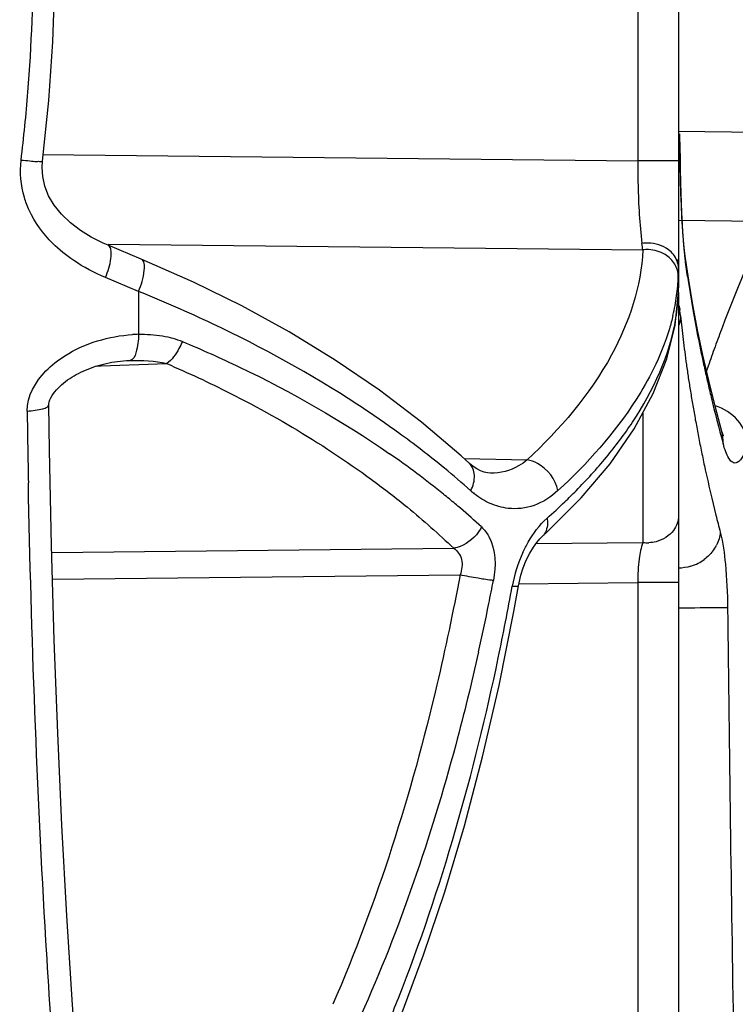
# Model space of a CAD drawing. Units: millimetres. Extents: x -616 to 951, y -850 to 1273.
# Drawn here: x -605 to -598, y 215 to 224 of the extents above; entities that cross this region are included whole.
import ezdxf

# ---------------------------------------------------------------- set-up
doc = ezdxf.new("R2010")
doc.units = ezdxf.units.MM
doc.header["$LTSCALE"] = 30.734
doc.layers.add('BOM_HIDE', color=7, linetype='CONTINUOUS')

msp = doc.modelspace()

# ---------------------------------------------------------------- linework, layer by layer
at = {"layer": 'BOM_HIDE', "color": 7, "linetype": 'Continuous'}
for p, q in [((-598.3693, 228.2163), (-598.3693, 221.6495)), ((-598.7669, 226.9776), (-598.7669, 222.8893)), ((-598.3678, 223.1766), (-597.388, 223.1662)), ((-598.3538, 222.9823), (-598.355, 223.1513)), ((-604.568, 222.9511), (-598.7669, 222.8893)), ((-598.3693, 222.8893), (-598.7669, 222.8893)), ((-598.3454, 222.5733), (-598.349, 222.7021)), ((-598.3411, 222.4537), (-598.3454, 222.5733)), ((-598.3361, 222.3438), (-598.3411, 222.4537)), ((-598.3693, 222.3089), (-597.5106, 222.2998)), ((-598.3306, 222.2444), (-598.3361, 222.3438)), ((-598.3246, 222.1563), (-598.3306, 222.2444)), ((-598.3182, 222.0795), (-598.3246, 222.1563)), ((-603.6069, 221.9314), (-603.9294, 222.0654)), ((-603.9293, 222.0766), (-598.717, 222.021)), ((-598.3116, 222.014), (-598.3182, 222.0795)), ((-598.3047, 221.9589), (-598.3116, 222.014)), ((-598.3047, 221.9587), (-598.3047, 221.9589)), ((-598.3016, 221.8991), (-598.3047, 221.9587)), ((-598.2694, 221.7236), (-598.3047, 221.9587)), ((-598.2818, 221.7621), (-598.3016, 221.8991)), ((-598.2924, 221.8344), (-598.3016, 221.8991)), ((-603.6327, 221.6151), (-603.9549, 221.7507)), ((-603.6327, 221.6151), (-603.6327, 221.1971)), ((-598.3697, 221.6099), (-598.3693, 221.6495)), ((-598.3693, 221.6056), (-598.3693, 212.9528)), ((-598.3601, 221.4578), (-598.3567, 221.4367)), ((-598.1309, 220.9947), (-598.1824, 221.2404)), ((-603.7353, 220.9409), (-603.7141, 220.9416)), ((-598.0739, 220.7461), (-598.1309, 220.9947)), ((-604.0457, 220.8868), (-603.9974, 220.8886)), ((-604.0457, 220.8868), (-603.9974, 220.8886)), ((-603.9974, 220.8886), (-603.3584, 220.912)), ((-598.0798, 220.8877), (-598.0957, 220.8411)), ((-598.0795, 220.8877), (-598.0956, 220.8411)), ((-598.0114, 220.4949), (-598.0739, 220.7461)), ((-597.9457, 220.2493), (-598.0114, 220.4949)), ((-598.7156, 220.4325), (-598.7156, 219.1679)), ((-597.9457, 220.2493), (-597.9458, 220.2496)), ((-600.4096, 219.9408), (-600.4879, 220.0125)), ((-600.4588, 219.9859), (-599.844, 219.9727)), ((-600.4096, 219.9408), (-600.4097, 219.9409)), ((-598.0445, 219.5991), (-598.0045, 219.4347)), ((-599.6978, 219.2251), (-599.6983, 219.2246)), ((-599.758, 219.1568), (-598.7156, 219.1679)), ((-604.4795, 219.0686), (-600.5598, 219.1102)), ((-604.4719, 218.809), (-600.4988, 218.8511)), ((-599.9294, 218.7645), (-598.7669, 218.7769)), ((-598.7669, 218.7769), (-598.7669, 214.09)), ((-598.3693, 218.7769), (-598.7669, 218.7769))]:
    msp.add_line(p, q, dxfattribs=at)
for points in [[(-604.5687, 222.8848), (-604.5082, 223.4762), (-604.469, 224.0488), (-604.449, 224.6225), (-604.4482, 225.1966), (-604.4666, 225.7706), (-604.5042, 226.3436), (-604.5608, 226.915), (-604.5687, 226.9821)], [(-598.349, 222.7021), (-598.3518, 222.8389), (-598.3538, 222.9823)], [(-604.1998, 222.2101), (-604.2973, 222.2847), (-604.3834, 222.3675), (-604.4545, 222.4559), (-604.5092, 222.5481), (-604.5468, 222.6422), (-604.5675, 222.7349), (-604.5729, 222.8228), (-604.5687, 222.8848)], [(-603.9294, 222.0654), (-603.979, 222.0869), (-604.0931, 222.1442), (-604.1998, 222.2101)], [(-600.4879, 220.0125), (-600.8743, 220.3415), (-601.2846, 220.6531), (-601.7156, 220.9462), (-602.1637, 221.2199), (-602.6255, 221.4735), (-603.0969, 221.7062), (-603.6069, 221.9314)], [(-598.1824, 221.2404), (-598.2286, 221.4834), (-598.2694, 221.7236)], [(-599.6983, 219.2246), (-599.6447, 219.2738), (-599.318, 219.6012), (-599.0366, 219.9348), (-598.801, 220.275), (-598.6148, 220.6184), (-598.4816, 220.9572), (-598.4006, 221.2877), (-598.3697, 221.6099)], [(-604.508, 220.5056), (-604.5073, 220.5187), (-604.5031, 220.5388), (-604.4961, 220.559), (-604.4868, 220.5791), (-604.4756, 220.5991), (-604.4628, 220.6184), (-604.4491, 220.6366), (-604.4341, 220.6544), (-604.4178, 220.6721), (-604.4006, 220.6892), (-604.3826, 220.7057), (-604.3637, 220.7216), (-604.3443, 220.7369), (-604.3242, 220.7516), (-604.3037, 220.7658), (-604.2827, 220.7793), (-604.2613, 220.7922), (-604.2395, 220.8046), (-604.2174, 220.8164), (-604.1948, 220.8277), (-604.1719, 220.8385), (-604.1487, 220.8487), (-604.1251, 220.8585), (-604.101, 220.8678), (-604.0766, 220.8766), (-604.0516, 220.885), (-604.0261, 220.8928), (-604.0002, 220.9002), (-603.9738, 220.9071), (-603.947, 220.9134), (-603.9199, 220.9191), (-603.8925, 220.9242), (-603.8647, 220.9287), (-603.8367, 220.9326), (-603.8084, 220.9358), (-603.7798, 220.9384), (-603.7509, 220.9402), (-603.7354, 220.9409)], [(-604.1881, 213.4549), (-604.2161, 213.8104), (-604.2773, 214.6598), (-604.3319, 215.5267), (-604.3797, 216.4094), (-604.4207, 217.3064), (-604.4546, 218.216), (-604.4815, 219.1368), (-604.5012, 220.0669), (-604.508, 220.5054)], [(-597.9362, 220.2157), (-597.9347, 220.2128), (-597.9325, 220.2085), (-597.935, 220.215), (-597.941, 220.233), (-597.9458, 220.2496)], [(-600.2007, 219.8427), (-600.2315, 219.8455), (-600.2646, 219.8531), (-600.299, 219.8659), (-600.3342, 219.8841), (-600.3698, 219.9077), (-600.405, 219.9366), (-600.4097, 219.9409)], [(-599.9292, 218.7437), (-599.9233, 218.7746), (-599.9057, 218.8468), (-599.8823, 218.9196), (-599.8528, 218.9931), (-599.8184, 219.0626), (-599.7833, 219.1214), (-599.7501, 219.1678), (-599.7197, 219.2034), (-599.6978, 219.2251)], [(-601.3219, 213.9646), (-601.074, 214.5561), (-600.8535, 215.1443), (-600.6469, 215.7606), (-600.4551, 216.4045), (-600.2787, 217.0753), (-600.1182, 217.7723), (-599.974, 218.495), (-599.9292, 218.7438)]]:
    msp.add_lwpolyline(points, dxfattribs=at)
for centre, radius, start, end in [((-621.972, 224.9334), 17.3151, 355.44892, 4.59936), ((-622.1386, 224.9495), 17.4824, 353.25637, 355.43966), ((-576.1244, 223.2147), 22.2313, 180.36668, 181.26524), ((-579.4029, 223.1473), 18.9521, 181.28026, 181.4656), ((-580.6832, 223.1145), 17.6714, 181.46547, 181.65619), ((-581.985, 223.0768), 16.369, 181.65603, 181.85468), ((-583.2724, 223.0351), 15.081, 181.85454, 182.06276), ((-584.5278, 222.9898), 13.8247, 182.06257, 182.28158), ((-586.9643, 222.8893), 11.3862, 182.26457, 183.00621), ((-589.1255, 222.7784), 9.2222, 183.02218, 183.30611), ((-582.6409, 215.4807), 16.3588, 155.36445, 159.27862), ((-590.129, 222.7204), 8.217, 183.30582, 183.61284), ((-591.0641, 222.6613), 7.2801, 183.61234, 183.94648), ((-591.9524, 222.5999), 6.3896, 183.94579, 184.31524), ((-592.7799, 222.5374), 5.5597, 184.31454, 184.72557), ((-603.3845, 221.4509), 4.7022, 6.96445, 7.71937), ((-598.6747, 221.6869), 0.3368, 87.47913, 97.21484), ((-593.5447, 222.4741), 4.7923, 184.72451, 185.18537), ((-594.2603, 222.4091), 4.0738, 185.18382, 185.71133), ((-594.9143, 222.3435), 3.4165, 185.70954, 186.32107), ((-595.5108, 222.2773), 2.8163, 186.31816, 187.03335), ((-596.058, 222.2097), 2.265, 187.02913, 187.88074), ((-600.2922, 221.8366), 1.9231, 352.09631, 357.72333), ((-585.429, 223.6893), 12.9965, 188.5278, 189.97265), ((-608.6067, 209.2634), 13.3157, 64.6837, 68.06544), ((-600.1244, 221.6506), 1.7551, 358.24468, 359.99706), ((-600.3929, 221.8499), 2.0246, 349.38321, 352.11574), ((-600.2288, 221.6559), 1.8596, 350.72764, 358.18121), ((-600.4747, 221.8652), 2.1078, 346.74438, 349.38204), ((-599.5008, 221.2724), 1.1558, 6.8204, 8.17314), ((-584.9639, 223.771), 13.4687, 189.97192, 191.21665), ((-600.2317, 221.1842), 1.892, 5.81876, 6.84331), ((-585.8074, 222.6624), 12.6078, 185.85589, 186.37021), ((-585.6693, 222.6778), 12.7468, 186.37024, 186.89724), ((-583.5524, 215.8388), 15.3795, 159.32491, 160.09064), ((-603.6061, 219.8033), 1.394, 91.0932, 93.48732), ((-585.5234, 222.6954), 12.8938, 186.89727, 187.43656), ((-584.6129, 223.8399), 13.8264, 191.21391, 191.81271), ((-583.7554, 215.9124), 15.1636, 160.09087, 160.84596), ((-585.365, 222.7161), 13.0535, 187.43663, 187.98742), ((-584.3704, 223.8906), 14.0741, 191.81273, 192.40012), ((-585.1933, 222.7402), 13.2269, 187.98747, 188.54938), ((-584.1188, 223.9459), 14.3318, 192.40011, 192.97629), ((-585.0117, 222.7675), 13.4105, 188.54943, 189.12268), ((-583.8592, 224.0057), 14.5981, 192.97632, 193.55477), ((-584.815, 222.7992), 13.6098, 189.12276, 189.70758), ((-583.2831, 224.1469), 15.1913, 193.56289, 195.31946), ((-584.6022, 222.8356), 13.8256, 189.70763, 190.30237), ((-482.4367, 222.0938), 122.2929, 180.770747, 181.098943), ((-584.3779, 222.8763), 14.0536, 190.30242, 190.9045), ((-606.5037, 212.7673), 9.2199, 50.60114, 54.09792), ((-584.1374, 222.9227), 14.2985, 190.90458, 191.5128), ((-606.253, 212.7361), 8.8835, 50.98335, 55.22653), ((-583.8796, 222.9752), 14.5617, 191.51284, 192.12703), ((-606.0791, 213.2848), 8.5505, 48.3322, 50.59872), ((-583.4622, 223.0658), 14.9887, 192.13021, 193.37284), ((-605.8273, 213.275), 8.1968, 49.88473, 50.92417), ((-599.859, 220.2736), 0.8054, 228.3108, 231.53627), ((-605.7259, 213.3957), 8.0391, 49.41006, 49.8829), ((-605.5601, 213.5874), 7.7857, 47.39698, 49.41833), ((-603.7915, 224.0535), 6.2265, 311.68359, 313.86479), ((-582.6837, 223.2538), 15.7896, 193.99693, 194.62706), ((-598.6703, 219.5016), 0.3368, 262.2684, 272.04716), ((-598.329, 219.3095), 0.372, 322.45422, 333.00605), ((-598.6526, 218.499), 1.3588, 155.17946, 169.6849), ((-598.3844, 219.3724), 0.4567, 287.21768, 296.9074), ((-598.3788, 219.3607), 0.4438, 296.94777, 306.09903), ((-624.6249, 223.5165), 24.903, 348.54472, 349.07387), ((-625.5739, 223.3632), 25.9984, 348.19332, 349.76208), ((-623.6953, 223.3265), 23.9542, 347.40223, 348.54853), ((222.2726, 227.6299), 820.2131, 180.6356866, 180.9278865), ((-616.2848, 220.7077), 16.3219, 336.60927, 338.49686)]:
    msp.add_arc(centre, radius, start, end, dxfattribs=at)
for points in [[(-604.746, 222.5323), (-604.7807, 222.6491), (-604.7914, 222.7756), (-604.7771, 222.8966)], [(-604.2647, 221.9169), (-604.3377, 221.9664), (-604.407, 222.0222), (-604.4696, 222.0843)], [(-598.6667, 222.0866), (-598.6861, 222.0868), (-598.7057, 222.0855), (-598.7249, 222.0825)], [(-598.499, 221.9751), (-598.5466, 222.0046), (-598.6039, 222.021), (-598.6599, 222.0234)], [(-603.9549, 221.7507), (-604.0629, 221.7961), (-604.1677, 221.8512), (-604.2647, 221.9169)], [(-598.3693, 221.841), (-598.3693, 221.8893), (-598.389, 221.9393), (-598.4193, 221.9769)], [(-598.3693, 221.8519), (-598.3693, 221.8771), (-598.3722, 221.9024), (-598.3777, 221.927)], [(-598.3693, 221.841), (-598.3693, 221.8141), (-598.3696, 221.7871), (-598.3707, 221.7602)], [(-598.3494, 221.376), (-598.3502, 221.343), (-598.3567, 221.3097), (-598.3678, 221.2786)], [(-603.6327, 221.1971), (-603.5544, 221.1986), (-603.4755, 221.1941), (-603.3982, 221.1811)], [(-603.3982, 221.1811), (-603.3323, 221.1699), (-603.2668, 221.1525), (-603.2051, 221.1267)], [(-603.7141, 220.9416), (-603.5951, 220.9448), (-603.4741, 220.9397), (-603.3584, 220.912)], [(-604.7185, 220.4488), (-604.7203, 220.5927), (-604.6372, 220.7376), (-604.5364, 220.8405)], [(-597.9346, 220.1333), (-597.9317, 220.172), (-597.9356, 220.2119), (-597.9459, 220.2493)], [(-600.2056, 219.5485), (-600.2607, 219.573), (-600.3127, 219.6054), (-600.36, 219.6429)], [(-600.029, 219.4998), (-600.0897, 219.5067), (-600.1498, 219.5238), (-600.2056, 219.5485)], [(-598.3693, 219.4277), (-598.3693, 219.3773), (-598.3877, 219.3251), (-598.4176, 219.2846)], [(-597.9616, 219.2665), (-597.9647, 219.223), (-597.9778, 219.1795), (-597.9976, 219.1406)], [(-598.0341, 219.0828), (-598.0576, 219.0522), (-598.0861, 219.0249), (-598.1173, 219.0021)], [(-598.2492, 218.9361), (-598.2887, 218.9239), (-598.3301, 218.9167), (-598.3714, 218.9151)], [(-601.0989, 214.7249), (-600.6762, 215.7974), (-600.3616, 216.9152), (-600.1256, 218.0436)]]:
    msp.add_open_spline(points, degree=3, dxfattribs=at)
for points, knots in [([(-604.7771, 222.8966), (-604.7494, 222.8937), (-604.7008, 222.8898), (-604.6316, 222.8815), (-604.5989, 222.8858), (-604.5693, 222.8797), (-604.5687, 222.8848)], [0, 0, 0, 0, 0.399278, 0.720789, 0.926249, 1, 1, 1, 1]), ([(-598.7669, 222.8893), (-598.7667, 222.8102), (-598.7623, 222.541), (-598.7503, 222.2711), (-598.7249, 222.0825)], [0, 0, 0, 0, 0.293464, 1, 1, 1, 1]), ([(-604.4696, 222.0843), (-604.5631, 222.1771), (-604.6708, 222.3237), (-604.7333, 222.4893), (-604.746, 222.5323)], [0, 0, 0, 0, 0.746214, 1, 1, 1, 1]), ([(-603.9549, 221.7507), (-603.9301, 221.8103), (-603.9031, 221.8965), (-603.8962, 222), (-603.9052, 222.0416), (-603.9151, 222.0541)], [0, 0, 0, 0, 0.617696, 0.84713, 1, 1, 1, 1]), ([(-603.9151, 222.0541), (-603.917, 222.0565), (-603.9214, 222.0609), (-603.9268, 222.064), (-603.9295, 222.0651)], [0, 0, 0, 0, 0.514984, 1, 1, 1, 1]), ([(-598.717, 222.021), (-598.7306, 221.6647), (-598.9962, 220.8806), (-599.5246, 220.2716), (-599.844, 219.9727)], [0, 0, 0, 0, 0.449059, 1, 1, 1, 1]), ([(-598.4193, 221.9769), (-598.433, 221.9939), (-598.5002, 222.0578), (-598.5966, 222.0859), (-598.6667, 222.0866)], [0, 0, 0, 0, 0.238109, 1, 1, 1, 1]), ([(-603.6327, 221.6151), (-603.605, 221.6813), (-603.574, 221.7695), (-603.5722, 221.9173), (-603.607, 221.9311)], [0, 0, 0, 0, 0.657267, 1, 1, 1, 1]), ([(-598.3707, 221.7602), (-598.371, 221.802), (-598.3967, 221.8892), (-598.4613, 221.9517), (-598.499, 221.9751)], [0, 0, 0, 0, 0.485778, 1, 1, 1, 1]), ([(-598.3633, 221.4735), (-598.3627, 221.4711), (-598.3616, 221.4658), (-598.3606, 221.4606), (-598.3601, 221.4578)], [0, 0, 0, 0, 0.46407, 1, 1, 1, 1]), ([(-599.0719, 219.9987), (-598.9813, 220.1084), (-598.6761, 220.5142), (-598.4522, 220.9943), (-598.3934, 221.3563)], [0, 0, 0, 0, 0.279484, 1, 1, 1, 1]), ([(-598.423, 221.3819), (-598.4333, 221.3383), (-598.4814, 221.159), (-598.5513, 220.9858), (-598.6135, 220.8595)], [0, 0, 0, 0, 0.241448, 1, 1, 1, 1]), ([(-601.0972, 220.2356), (-601.2309, 220.3326), (-601.8098, 220.7303), (-602.4275, 221.0705), (-602.9128, 221.3002)], [0, 0, 0, 0, 0.23537, 1, 1, 1, 1]), ([(-604.5364, 220.8405), (-604.481, 220.8969), (-604.2347, 221.0883), (-603.9209, 221.1807), (-603.6909, 221.1947)], [0, 0, 0, 0, 0.255524, 1, 1, 1, 1]), ([(-603.6327, 221.1971), (-603.6343, 221.1365), (-603.6413, 221.0565), (-603.683, 220.9449), (-603.7141, 220.9416)], [0, 0, 0, 0, 0.659476, 1, 1, 1, 1]), ([(-603.2051, 221.1267), (-603.2152, 221.1033), (-603.2542, 221.0246), (-603.3064, 220.9474), (-603.3584, 220.912)], [0, 0, 0, 0, 0.288401, 1, 1, 1, 1]), ([(-603.2051, 221.1267), (-603.0175, 221.0483), (-602.3181, 220.7356), (-601.6485, 220.3542), (-601.1864, 220.0331)], [0, 0, 0, 0, 0.265529, 1, 1, 1, 1]), ([(-603.3584, 220.912), (-603.1509, 220.8223), (-602.3869, 220.4655), (-601.6629, 220.0195), (-601.1755, 219.6408)], [0, 0, 0, 0, 0.2681, 1, 1, 1, 1]), ([(-598.6135, 220.8595), (-598.6642, 220.7566), (-598.9144, 220.3173), (-599.2575, 219.9362), (-599.5446, 219.6726)], [0, 0, 0, 0, 0.227416, 1, 1, 1, 1]), ([(-604.7185, 220.4488), (-604.6673, 220.4524), (-604.5983, 220.4614), (-604.5306, 220.4808), (-604.5079, 220.4977), (-604.508, 220.5054)], [0, 0, 0, 0, 0.689644, 0.896638, 1, 1, 1, 1]), ([(-597.6889, 220.1378), (-597.698, 220.2181), (-597.7779, 220.38), (-597.9285, 220.4727), (-598.0118, 220.4995)], [0, 0, 0, 0, 0.480018, 1, 1, 1, 1]), ([(-597.6889, 220.1378), (-597.7048, 220.0873), (-597.7265, 220.0167), (-597.7995, 219.9302), (-597.855, 219.9535), (-597.8836, 219.9947), (-597.9118, 220.0558), (-597.9269, 220.1052), (-597.9346, 220.1333)], [0, 0, 0, 0, 0.333374, 0.505574, 0.576539, 0.676119, 0.816466, 1, 1, 1, 1]), ([(-599.4768, 219.5643), (-599.4399, 219.5998), (-599.299, 219.7389), (-599.1654, 219.8856), (-599.0719, 219.9987)], [0, 0, 0, 0, 0.258599, 1, 1, 1, 1]), ([(-600.3947, 219.6721), (-600.3711, 219.7185), (-600.3418, 219.8132), (-600.3784, 219.912), (-600.4096, 219.9409)], [0, 0, 0, 0, 0.550469, 1, 1, 1, 1]), ([(-599.844, 219.9727), (-599.8701, 219.9511), (-599.9746, 219.8768), (-600.1065, 219.8407), (-600.2007, 219.8427)], [0, 0, 0, 0, 0.264409, 1, 1, 1, 1]), ([(-599.5446, 219.6726), (-599.5641, 219.7813), (-599.6709, 219.9161), (-599.809, 219.9671), (-599.844, 219.9727)], [0, 0, 0, 0, 0.75725, 1, 1, 1, 1]), ([(-604.4422, 213.8748), (-604.4767, 214.3441), (-604.6055, 216.2998), (-604.6785, 218.2592), (-604.7071, 219.7484)], [0, 0, 0, 0, 0.240064, 1, 1, 1, 1]), ([(-601.1755, 219.6408), (-601.1204, 219.5979), (-600.9085, 219.429), (-600.705, 219.2494), (-600.5598, 219.1102)], [0, 0, 0, 0, 0.257726, 1, 1, 1, 1]), ([(-599.5446, 219.6726), (-599.6118, 219.6109), (-599.7634, 219.5116), (-599.9451, 219.4902), (-600.029, 219.4998)], [0, 0, 0, 0, 0.519285, 1, 1, 1, 1]), ([(-599.8859, 219.0694), (-599.8701, 219.1036), (-599.8076, 219.2248), (-599.7247, 219.3375), (-599.6508, 219.4033)], [0, 0, 0, 0, 0.27548, 1, 1, 1, 1]), ([(-599.6508, 219.4033), (-599.6476, 219.386), (-599.6411, 219.3238), (-599.6643, 219.2555), (-599.6978, 219.2251)], [0, 0, 0, 0, 0.280978, 1, 1, 1, 1]), ([(-600.2899, 219.3182), (-600.3035, 219.2915), (-600.3675, 219.1952), (-600.475, 219.1234), (-600.5598, 219.1102)], [0, 0, 0, 0, 0.258952, 1, 1, 1, 1]), ([(-600.2899, 219.3182), (-600.2611, 219.2917), (-600.1505, 219.1416), (-600.1461, 218.9374), (-600.1733, 218.7963)], [0, 0, 0, 0, 0.213848, 1, 1, 1, 1]), ([(-598.4176, 219.2846), (-598.4575, 219.2303), (-598.5439, 219.1777), (-598.6344, 219.1659), (-598.6583, 219.165)], [0, 0, 0, 0, 0.738329, 1, 1, 1, 1]), ([(-597.9616, 219.2665), (-597.9351, 219.1649), (-597.9042, 218.9186), (-597.8917, 218.672), (-597.8901, 218.53)], [0, 0, 0, 0, 0.424935, 1, 1, 1, 1]), ([(-598.7156, 219.1679), (-598.7349, 219.117), (-598.7582, 218.9858), (-598.7664, 218.8543), (-598.7669, 218.7769)], [0, 0, 0, 0, 0.41247, 1, 1, 1, 1]), ([(-600.5598, 219.1102), (-600.523, 219.086), (-600.4633, 218.9989), (-600.4809, 218.8984), (-600.4988, 218.8511)], [0, 0, 0, 0, 0.465094, 1, 1, 1, 1]), ([(-600.4988, 218.8511), (-600.5662, 218.4918), (-600.8653, 217.0658), (-601.303, 215.6643), (-601.7392, 214.6634)], [0, 0, 0, 0, 0.250832, 1, 1, 1, 1]), ([(-600.266, 218.8087), (-600.2846, 218.8116), (-600.3625, 218.8242), (-600.44, 218.8388), (-600.4988, 218.8511)], [0, 0, 0, 0, 0.23851, 1, 1, 1, 1]), ([(-600.1733, 218.7963), (-600.18, 218.797), (-600.211, 218.8006), (-600.2419, 218.805), (-600.266, 218.8087)], [0, 0, 0, 0, 0.216546, 1, 1, 1, 1]), ([(-599.9895, 218.7423), (-599.9749, 218.7411), (-599.9599, 218.7428), (-599.9304, 218.7383), (-599.9292, 218.7437)], [0, 0, 0, 0, 0.723133, 1, 1, 1, 1]), ([(-597.8901, 218.53), (-597.9089, 218.5302), (-598.0681, 218.529), (-598.2272, 218.5277), (-598.3675, 218.526)], [0, 0, 0, 0, 0.118088, 1, 1, 1, 1]), ([(-600.3178, 218.102), (-600.3858, 217.7977), (-600.6815, 216.5895), (-601.0848, 215.4051), (-601.4654, 214.5541)], [0, 0, 0, 0, 0.250675, 1, 1, 1, 1])]:
    msp.add_open_spline(points, degree=3, knots=knots, dxfattribs=at)

doc.saveas('drawing.dxf')
